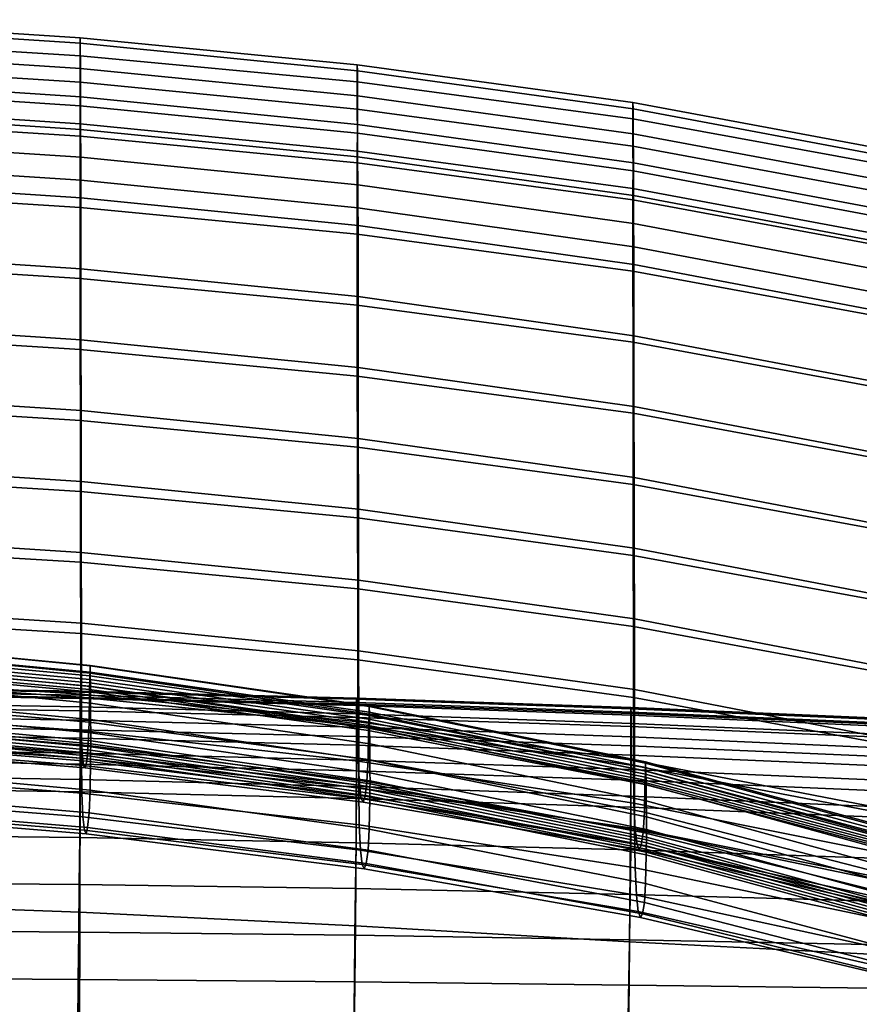
# Model space of a CAD drawing. Units: inches. Extents: x -20 to 5.4, y -20 to 5.5.
# Drawn here: x -4.3 to -1.1, y 1.7 to 5.5 of the extents above; entities that cross this region are included whole.
import ezdxf

# ---------------------------------------------------------------- set-up
doc = ezdxf.new("R2010")
doc.units = ezdxf.units.IN
doc.header["$MEASUREMENT"] = 0
doc.layers.add('Knoll Studio Chair Frame', color=2, linetype='Continuous')

msp = doc.modelspace()

# ---------------------------------------------------------------- linework, layer by layer
at = {"layer": 'Knoll Studio Chair Frame'}
for points in [[(-5.144, 5.4555, 30.3415), (-4.0709, 5.386, 30.3428), (-4.0712, 5.3164, 30.257), (-5.1442, 5.383, 30.2577)], [(-5.1436, 5.435, 30.4479), (-4.0703, 5.3646, 30.447), (-4.0709, 5.386, 30.3428), (-5.144, 5.4555, 30.3415)], [(-5.1432, 5.336, 30.4973), (-4.0697, 5.2665, 30.4954), (-4.0703, 5.3646, 30.447), (-5.1436, 5.435, 30.4479)], [(-5.1442, 5.383, 30.2577), (-4.0712, 5.3164, 30.257), (-4.0711, 5.2138, 30.195), (-5.1442, 5.2822, 30.1934)], [(-4.0709, 5.386, 30.3428), (-3.0006, 5.2811, 30.3433), (-3.0009, 5.2149, 30.2548), (-4.0712, 5.3164, 30.257)], [(-4.0703, 5.3646, 30.447), (-2.9999, 5.2585, 30.4456), (-3.0006, 5.2811, 30.3433), (-4.0709, 5.386, 30.3428)], [(-5.143, 5.228, 30.459), (-4.0695, 5.1575, 30.4589), (-4.0697, 5.2665, 30.4954), (-5.1432, 5.336, 30.4973)], [(-4.0697, 5.2665, 30.4954), (-2.9993, 5.1613, 30.4937), (-2.9999, 5.2585, 30.4456), (-4.0703, 5.3646, 30.447)], [(-4.0712, 5.3164, 30.257), (-3.0009, 5.2149, 30.2548), (-3.0008, 5.1103, 30.1955), (-4.0711, 5.2138, 30.195)], [(-5.1442, 5.2822, 30.1934), (-4.0711, 5.2138, 30.195), (-4.0705, 5.123, 30.1139), (-5.1438, 5.1937, 30.1112)], [(-4.0695, 5.1575, 30.4589), (-2.999, 5.0511, 30.4596), (-2.9993, 5.1613, 30.4937), (-4.0697, 5.2665, 30.4954)], [(-3.0006, 5.2811, 30.3433), (-1.935, 5.1354, 30.3421), (-1.9352, 5.0728, 30.2505), (-3.0009, 5.2149, 30.2548)], [(-2.9999, 5.2585, 30.4456), (-1.9344, 5.1111, 30.4437), (-1.935, 5.1354, 30.3421), (-3.0006, 5.2811, 30.3433)], [(-2.9993, 5.1613, 30.4937), (-1.9337, 5.0143, 30.4925), (-1.9344, 5.1111, 30.4437), (-2.9999, 5.2585, 30.4456)], [(-4.0695, 5.1575, 30.4589), (-5.143, 5.228, 30.459), (-5.1428, 5.1024, 30.3681), (-4.0693, 5.0317, 30.3678)], [(-4.0711, 5.2138, 30.195), (-3.0008, 5.1103, 30.1955), (-2.9999, 5.017, 30.1161), (-4.0705, 5.123, 30.1139)], [(-3.0009, 5.2149, 30.2548), (-1.9352, 5.0728, 30.2505), (-1.9352, 4.9664, 30.1941), (-3.0008, 5.1103, 30.1955)], [(-5.1438, 5.1937, 30.1112), (-4.0705, 5.123, 30.1139), (-4.0711, 5.0532, 30.0133), (-5.1441, 5.1236, 30.0125)], [(-2.999, 5.0511, 30.4596), (-4.0695, 5.1575, 30.4589), (-4.0693, 5.0317, 30.3678), (-2.9987, 4.9249, 30.3681)], [(-2.999, 5.0511, 30.4596), (-1.9335, 4.9028, 30.4613), (-1.9337, 5.0143, 30.4925), (-2.9993, 5.1613, 30.4937)], [(-5.1441, 5.1236, 30.0125), (-4.0711, 5.0532, 30.0133), (-4.0711, 5.0049, 29.9024), (-5.1441, 5.0734, 29.9034)], [(-4.0693, 5.0317, 30.3678), (-5.1428, 5.1024, 30.3681), (-5.1425, 4.9943, 30.2583), (-4.0688, 4.9238, 30.2583)], [(-4.0705, 5.123, 30.1139), (-2.9999, 5.017, 30.1161), (-3.0008, 4.9479, 30.0137), (-4.0711, 5.0532, 30.0133)], [(-3.0008, 5.1103, 30.1955), (-1.9352, 4.9664, 30.1941), (-1.9338, 4.871, 30.117), (-2.9999, 5.017, 30.1161)], [(-1.935, 5.1354, 30.3421), (-0.8775, 4.9388, 30.3383), (-0.8778, 4.8794, 30.2431), (-1.9352, 5.0728, 30.2505)], [(-1.9344, 5.1111, 30.4437), (-0.877, 4.9131, 30.441), (-0.8775, 4.9388, 30.3383), (-1.935, 5.1354, 30.3421)], [(-1.9337, 5.0143, 30.4925), (-0.8765, 4.8168, 30.4923), (-0.877, 4.9131, 30.441), (-1.9344, 5.1111, 30.4437)], [(-4.0711, 5.0049, 29.9024), (-4.071, 4.7299, 29.1764), (-5.144, 4.7983, 29.1777), (-5.1441, 5.0734, 29.9034)], [(-1.9352, 5.0728, 30.2505), (-0.8778, 4.8794, 30.2431), (-0.8777, 4.7712, 30.1897), (-1.9352, 4.9664, 30.1941)], [(-4.0711, 5.0532, 30.0133), (-3.0008, 4.9479, 30.0137), (-3.0008, 4.9018, 29.9009), (-4.0711, 5.0049, 29.9024)], [(-2.9987, 4.9249, 30.3681), (-4.0693, 5.0317, 30.3678), (-4.0688, 4.9238, 30.2583), (-2.9981, 4.817, 30.2587)], [(-1.9335, 4.9028, 30.4613), (-2.999, 5.0511, 30.4596), (-2.9987, 4.9249, 30.3681), (-1.9332, 4.7759, 30.3693)], [(-4.0688, 4.9238, 30.2583), (-5.1425, 4.9943, 30.2583), (-5.1422, 4.9052, 30.1326), (-4.0683, 4.835, 30.1329)], [(-3.0008, 4.9018, 29.9009), (-3.0007, 4.6267, 29.1745), (-4.071, 4.7299, 29.1764), (-4.0711, 5.0049, 29.9024)], [(-2.9999, 5.017, 30.1161), (-1.9338, 4.871, 30.117), (-1.9351, 4.8029, 30.0132), (-3.0008, 4.9479, 30.0137)], [(-1.9335, 4.9028, 30.4613), (-0.8762, 4.7041, 30.4645), (-0.8765, 4.8168, 30.4923), (-1.9337, 5.0143, 30.4925)], [(-3.0008, 4.9479, 30.0137), (-1.9351, 4.8029, 30.0132), (-1.9351, 4.7593, 29.8989), (-3.0008, 4.9018, 29.9009)], [(-1.9352, 4.9664, 30.1941), (-0.8777, 4.7712, 30.1897), (-0.8762, 4.6735, 30.1154), (-1.9338, 4.871, 30.117)], [(-2.9981, 4.817, 30.2587), (-4.0688, 4.9238, 30.2583), (-4.0683, 4.835, 30.1329), (-2.9975, 4.7281, 30.1333)], [(-1.9332, 4.7759, 30.3693), (-2.9987, 4.9249, 30.3681), (-2.9981, 4.817, 30.2587), (-1.9325, 4.6674, 30.2596)], [(-4.0683, 4.835, 30.1329), (-5.1422, 4.9052, 30.1326), (-5.142, 4.8376, 29.9931), (-4.0681, 4.7672, 29.9931)], [(-1.9351, 4.7593, 29.8989), (-1.935, 4.484, 29.1722), (-3.0007, 4.6267, 29.1745), (-3.0008, 4.9018, 29.9009)], [(-1.9338, 4.871, 30.117), (-0.8762, 4.6735, 30.1154), (-0.8778, 4.6058, 30.0114), (-1.9351, 4.8029, 30.0132)], [(-0.8762, 4.7041, 30.4645), (-1.9335, 4.9028, 30.4613), (-1.9332, 4.7759, 30.3693), (-0.8759, 4.5766, 30.3718)], [(-4.0681, 4.7672, 29.9931), (-5.142, 4.8376, 29.9931), (-5.142, 4.5632, 29.2693), (-4.068, 4.4927, 29.2687)], [(-2.9975, 4.7281, 30.1333), (-4.0683, 4.835, 30.1329), (-4.0681, 4.7672, 29.9931), (-2.9972, 4.6599, 29.9931)], [(-4.071, 4.7299, 29.1764), (-4.0707, 4.4553, 28.4496), (-5.1438, 4.5233, 28.4513), (-5.144, 4.7983, 29.1777)], [(-1.9325, 4.6674, 30.2596), (-2.9981, 4.817, 30.2587), (-2.9975, 4.7281, 30.1333), (-1.9319, 4.5781, 30.1338)], [(-1.9351, 4.8029, 30.0132), (-0.8778, 4.6058, 30.0114), (-0.8779, 4.5641, 29.896), (-1.9351, 4.7593, 29.8989)], [(-2.9972, 4.6599, 29.9931), (-4.0681, 4.7672, 29.9931), (-4.068, 4.4927, 29.2687), (-2.9971, 4.3852, 29.268)], [(-0.8779, 4.5641, 29.896), (-0.8778, 4.2887, 29.1691), (-1.935, 4.484, 29.1722), (-1.9351, 4.7593, 29.8989)], [(-0.8759, 4.5766, 30.3718), (-1.9332, 4.7759, 30.3693), (-1.9325, 4.6674, 30.2596), (-0.8752, 4.4677, 30.2612)], [(-3.0007, 4.6267, 29.1745), (-3.0004, 4.3522, 28.4477), (-4.0707, 4.4553, 28.4496), (-4.071, 4.7299, 29.1764)], [(-1.9319, 4.5781, 30.1338), (-2.9975, 4.7281, 30.1333), (-2.9972, 4.6599, 29.9931), (-1.9316, 4.5092, 29.9931)], [(-1.9316, 4.5092, 29.9931), (-2.9972, 4.6599, 29.9931), (-2.9971, 4.3852, 29.268), (-1.9314, 4.2343, 29.2674)], [(-0.8752, 4.4677, 30.2612), (-1.9325, 4.6674, 30.2596), (-1.9319, 4.5781, 30.1338), (-0.8746, 4.3779, 30.1346)], [(-1.935, 4.484, 29.1722), (-1.9348, 4.2091, 28.4452), (-3.0004, 4.3522, 28.4477), (-3.0007, 4.6267, 29.1745)], [(-0.8746, 4.3779, 30.1346), (-1.9319, 4.5781, 30.1338), (-1.9316, 4.5092, 29.9931), (-0.8743, 4.3085, 29.9931)], [(-4.068, 4.4927, 29.2687), (-5.142, 4.5632, 29.2693), (-5.1417, 4.2889, 28.5447), (-4.0677, 4.2185, 28.5436)], [(-4.0707, 4.4553, 28.4496), (-4.0703, 4.181, 27.7224), (-5.1436, 4.2484, 27.7244), (-5.1438, 4.5233, 28.4513)], [(-2.9971, 4.3852, 29.268), (-4.068, 4.4927, 29.2687), (-4.0677, 4.2185, 28.5436), (-2.9967, 4.111, 28.5427)], [(-0.8743, 4.3085, 29.9931), (-1.9316, 4.5092, 29.9931), (-1.9314, 4.2343, 29.2674), (-0.8742, 4.0333, 29.2667)], [(-3.0004, 4.3522, 28.4477), (-3, 4.0779, 27.7204), (-4.0703, 4.181, 27.7224), (-4.0707, 4.4553, 28.4496)], [(-0.8778, 4.2887, 29.1691), (-0.8776, 4.0137, 28.4421), (-1.9348, 4.2091, 28.4452), (-1.935, 4.484, 29.1722)], [(-1.9314, 4.2343, 29.2674), (-2.9971, 4.3852, 29.268), (-2.9967, 4.111, 28.5427), (-1.9311, 3.9602, 28.5417)], [(-1.9348, 4.2091, 28.4452), (-1.9345, 3.9344, 27.718), (-3, 4.0779, 27.7204), (-3.0004, 4.3522, 28.4477)], [(-4.0677, 4.2185, 28.5436), (-5.1417, 4.2889, 28.5447), (-5.1415, 4.0146, 27.8195), (-4.0673, 3.9446, 27.818)], [(-4.0703, 4.181, 27.7224), (-4.0699, 3.9068, 26.995), (-5.1433, 3.9735, 26.9972), (-5.1436, 4.2484, 27.7244)], [(-0.8742, 4.0333, 29.2667), (-1.9314, 4.2343, 29.2674), (-1.9311, 3.9602, 28.5417), (-0.874, 3.7586, 28.5406)], [(-2.9967, 4.111, 28.5427), (-4.0677, 4.2185, 28.5436), (-4.0673, 3.9446, 27.818), (-2.9963, 3.8372, 27.8171)], [(-0.8776, 4.0137, 28.4421), (-0.8774, 3.739, 27.715), (-1.9345, 3.9344, 27.718), (-1.9348, 4.2091, 28.4452)], [(-3, 4.0779, 27.7204), (-2.9995, 3.8039, 26.993), (-4.0699, 3.9068, 26.995), (-4.0703, 4.181, 27.7224)], [(-1.9311, 3.9602, 28.5417), (-2.9967, 4.111, 28.5427), (-2.9963, 3.8372, 27.8171), (-1.9306, 3.6866, 27.8161)], [(-1.9345, 3.9344, 27.718), (-1.9341, 3.6598, 26.9908), (-2.9995, 3.8039, 26.993), (-3, 4.0779, 27.7204)], [(-4.0673, 3.9446, 27.818), (-5.1415, 4.0146, 27.8195), (-5.1411, 3.7403, 27.094), (-4.0668, 3.6708, 27.0923)], [(-4.0699, 3.9068, 26.995), (-4.0694, 3.6327, 26.2676), (-5.1429, 3.6986, 26.2701), (-5.1433, 3.9735, 26.9972)], [(-0.874, 3.7586, 28.5406), (-1.9311, 3.9602, 28.5417), (-1.9306, 3.6866, 27.8161), (-0.8736, 3.4843, 27.8146)], [(-2.9963, 3.8372, 27.8171), (-4.0673, 3.9446, 27.818), (-4.0668, 3.6708, 27.0923), (-2.9958, 3.5635, 27.0915)], [(-0.8774, 3.739, 27.715), (-0.8771, 3.4644, 26.9878), (-1.9341, 3.6598, 26.9908), (-1.9345, 3.9344, 27.718)], [(-2.9995, 3.8039, 26.993), (-2.9991, 3.5298, 26.2656), (-4.0694, 3.6327, 26.2676), (-4.0699, 3.9068, 26.995)], [(-1.9306, 3.6866, 27.8161), (-2.9963, 3.8372, 27.8171), (-2.9958, 3.5635, 27.0915), (-1.9301, 3.4133, 27.0905)], [(-1.9341, 3.6598, 26.9908), (-1.9338, 3.3852, 26.2635), (-2.9991, 3.5298, 26.2656), (-2.9995, 3.8039, 26.993)], [(-4.0668, 3.6708, 27.0923), (-5.1411, 3.7403, 27.094), (-5.1408, 3.4661, 26.3686), (-4.0663, 3.397, 26.3665)], [(-4.0694, 3.6327, 26.2676), (-4.069, 3.3584, 25.5404), (-5.1427, 3.4237, 25.5432), (-5.1429, 3.6986, 26.2701)], [(-2.9958, 3.5635, 27.0915), (-4.0668, 3.6708, 27.0923), (-4.0663, 3.397, 26.3665), (-2.9952, 3.2898, 26.3659)], [(-0.8771, 3.4644, 26.9878), (-0.8768, 3.1898, 26.2607), (-1.9338, 3.3852, 26.2635), (-1.9341, 3.6598, 26.9908)], [(-0.8736, 3.4843, 27.8146), (-1.9306, 3.6866, 27.8161), (-1.9301, 3.4133, 27.0905), (-0.8733, 3.2103, 27.0887)], [(-2.9991, 3.5298, 26.2656), (-2.9986, 3.2556, 25.5384), (-4.069, 3.3584, 25.5404), (-4.0694, 3.6327, 26.2676)], [(-1.9301, 3.4133, 27.0905), (-2.9958, 3.5635, 27.0915), (-2.9952, 3.2898, 26.3659), (-1.9295, 3.1399, 26.3649)], [(-1.9338, 3.3852, 26.2635), (-1.9334, 3.1105, 25.5364), (-2.9986, 3.2556, 25.5384), (-2.9991, 3.5298, 26.2656)], [(-4.0663, 3.397, 26.3665), (-5.1408, 3.4661, 26.3686), (-5.1405, 3.1918, 25.6434), (-4.0659, 3.123, 25.641)], [(-4.069, 3.3584, 25.5404), (-4.0688, 3.0839, 24.8136), (-5.1425, 3.1489, 24.8167), (-5.1427, 3.4237, 25.5432)], [(-2.9952, 3.2898, 26.3659), (-4.0663, 3.397, 26.3665), (-4.0659, 3.123, 25.641), (-2.9948, 3.016, 25.6403)], [(-0.8733, 3.2103, 27.0887), (-1.9301, 3.4133, 27.0905), (-1.9295, 3.1399, 26.3649), (-0.8729, 2.9363, 26.3627)], [(-2.9986, 3.2556, 25.5384), (-2.9984, 2.9811, 24.8115), (-4.0688, 3.0839, 24.8136), (-4.069, 3.3584, 25.5404)], [(-0.8768, 3.1898, 26.2607), (-0.8765, 2.915, 25.5336), (-1.9334, 3.1105, 25.5364), (-1.9338, 3.3852, 26.2635)], [(-1.9295, 3.1399, 26.3649), (-2.9952, 3.2898, 26.3659), (-2.9948, 3.016, 25.6403), (-1.929, 2.8664, 25.6392)], [(-1.9334, 3.1105, 25.5364), (-1.9332, 2.8357, 24.8094), (-2.9984, 2.9811, 24.8115), (-2.9986, 3.2556, 25.5384)], [(-4.0659, 3.123, 25.641), (-5.1405, 3.1918, 25.6434), (-5.1403, 2.9176, 24.9187), (-4.0656, 2.849, 24.9158)], [(-4.0688, 3.0839, 24.8136), (-4.0687, 2.8379, 24.0777), (-5.1424, 2.9096, 24.0789), (-5.1425, 3.1489, 24.8167)], [(-2.9948, 3.016, 25.6403), (-4.0659, 3.123, 25.641), (-4.0656, 2.849, 24.9158), (-2.9945, 2.7419, 24.9149)], [(-0.8729, 2.9363, 26.3627), (-1.9295, 3.1399, 26.3649), (-1.929, 2.8664, 25.6392), (-0.8726, 2.6621, 25.6367)], [(-2.9984, 2.9811, 24.8115), (-2.9982, 2.7273, 24.0779), (-4.0687, 2.8379, 24.0777), (-4.0688, 3.0839, 24.8136)], [(-0.8765, 2.915, 25.5336), (-0.8763, 2.6401, 24.8066), (-1.9332, 2.8357, 24.8094), (-1.9334, 3.1105, 25.5364)], [(-5.117, 3.0642, 19.7334), (-5.1171, 3.0355, 19.7957), (-4.0327, 2.9335, 19.7923), (-4.0326, 2.9602, 19.7299)], [(-5.1168, 3.0644, 19.6652), (-5.117, 3.0642, 19.7334), (-4.0326, 2.9602, 19.7299), (-4.0322, 2.959, 19.6624)], [(-5.1165, 3.0356, 19.6042), (-5.1168, 3.0644, 19.6652), (-4.0322, 2.959, 19.6624), (-4.0318, 2.9298, 19.6026)], [(-5.1175, 3.0065, 19.8364), (-5.1179, 2.9925, 19.8572), (-4.0338, 2.8922, 19.8555), (-4.0332, 2.9055, 19.8341)], [(-5.1172, 3.0208, 19.8158), (-5.1175, 3.0065, 19.8364), (-4.0332, 2.9055, 19.8341), (-4.0329, 2.9193, 19.813)], [(-5.1171, 3.0355, 19.7957), (-5.1172, 3.0208, 19.8158), (-4.0329, 2.9193, 19.813), (-4.0327, 2.9335, 19.7923)], [(-5.1161, 2.9835, 19.5625), (-5.1165, 3.0356, 19.6042), (-4.0318, 2.9298, 19.6026), (-4.0312, 2.8782, 19.5621)], [(-1.929, 2.8664, 25.6392), (-2.9948, 3.016, 25.6403), (-2.9945, 2.7419, 24.9149), (-1.9287, 2.5924, 24.9135)], [(-5.1183, 2.9788, 19.878), (-5.1186, 2.9658, 19.8993), (-4.0346, 2.8671, 19.8989), (-4.0343, 2.8792, 19.877)], [(-5.1179, 2.9925, 19.8572), (-5.1183, 2.9788, 19.878), (-4.0343, 2.8792, 19.877), (-4.0338, 2.8922, 19.8555)], [(-5.1158, 2.9186, 19.5478), (-5.1161, 2.9835, 19.5625), (-4.0312, 2.8782, 19.5621), (-4.0307, 2.8144, 19.5482)], [(-1.9332, 2.8357, 24.8094), (-1.9331, 2.5738, 24.0781), (-2.9982, 2.7273, 24.0779), (-2.9984, 2.9811, 24.8115)], [(-4.0348, 2.8583, 19.9224), (-5.1187, 2.9565, 19.9224), (-5.1197, 2.8347, 20.4353), (-4.0363, 2.7408, 20.4366)], [(-5.1186, 2.9658, 19.8993), (-5.1187, 2.9565, 19.9224), (-4.0348, 2.8583, 19.9224), (-4.0346, 2.8671, 19.8989)], [(-4.0327, 2.9335, 19.7923), (-4.0329, 2.9193, 19.813), (-2.9546, 2.7661, 19.8102), (-2.9545, 2.7797, 19.7888)], [(-4.0326, 2.9602, 19.7299), (-4.0327, 2.9335, 19.7923), (-2.9545, 2.7797, 19.7888), (-2.9543, 2.804, 19.7263)], [(-4.0322, 2.959, 19.6624), (-4.0326, 2.9602, 19.7299), (-2.9543, 2.804, 19.7263), (-2.9539, 2.801, 19.6596)], [(-4.0318, 2.9298, 19.6026), (-4.0322, 2.959, 19.6624), (-2.9539, 2.801, 19.6596), (-2.9533, 2.771, 19.601)], [(-4.0672, 2.7089, 23.5685), (-5.1414, 2.7876, 23.5673), (-5.1424, 2.9096, 24.0789), (-4.0687, 2.8379, 24.0777)], [(-4.0656, 2.849, 24.9158), (-5.1403, 2.9176, 24.9187), (-5.1402, 2.6759, 24.1838), (-4.0655, 2.601, 24.1824)], [(-5.1155, 2.8534, 19.5635), (-5.1158, 2.9186, 19.5478), (-4.0307, 2.8144, 19.5482), (-4.0303, 2.7506, 19.5641)], [(-4.0338, 2.8922, 19.8555), (-4.0343, 2.8792, 19.877), (-2.9562, 2.728, 19.8759), (-2.9557, 2.7401, 19.8538)], [(-4.0332, 2.9055, 19.8341), (-4.0338, 2.8922, 19.8555), (-2.9557, 2.7401, 19.8538), (-2.9551, 2.7529, 19.8319)], [(-4.0329, 2.9193, 19.813), (-4.0332, 2.9055, 19.8341), (-2.9551, 2.7529, 19.8319), (-2.9546, 2.7661, 19.8102)], [(-4.0312, 2.8782, 19.5621), (-4.0318, 2.9298, 19.6026), (-2.9533, 2.771, 19.601), (-2.9526, 2.7195, 19.5617)], [(-5.1433, 2.8774, 13.2051), (-5.1433, 2.8748, 13.31), (-4.071, 2.857, 13.3948), (-4.071, 2.8603, 13.2897)], [(-5.1433, 2.8524, 13.1032), (-5.1433, 2.8774, 13.2051), (-4.071, 2.8603, 13.2897), (-4.0711, 2.8358, 13.1874)], [(-4.071, 2.857, 13.3948), (-5.1433, 2.8748, 13.31), (-5.1432, 2.8628, 13.3683), (-4.0709, 2.8447, 13.4536)], [(-4.0709, 2.8447, 13.4536), (-5.1432, 2.8628, 13.3683), (-5.1431, 2.8502, 13.4265), (-4.0708, 2.832, 13.5124)], [(-4.0711, 2.8358, 13.1874), (-4.071, 2.8603, 13.2897), (-3.0034, 2.8337, 13.4186), (-3.0034, 2.8097, 13.3158)], [(-4.071, 2.8603, 13.2897), (-4.071, 2.857, 13.3948), (-3.0034, 2.8295, 13.524), (-3.0034, 2.8337, 13.4186)], [(-3.0034, 2.8295, 13.524), (-4.071, 2.857, 13.3948), (-4.0709, 2.8447, 13.4536), (-3.0032, 2.8173, 13.5827)], [(-2.9569, 2.7088, 19.9224), (-4.0348, 2.8583, 19.9224), (-4.0363, 2.7408, 20.4366), (-2.9586, 2.5966, 20.4382)], [(-4.0346, 2.8671, 19.8989), (-4.0348, 2.8583, 19.9224), (-2.9569, 2.7088, 19.9224), (-2.9567, 2.717, 19.8985)], [(-4.0343, 2.8792, 19.877), (-4.0346, 2.8671, 19.8989), (-2.9567, 2.717, 19.8985), (-2.9562, 2.728, 19.8759)], [(-4.0307, 2.8144, 19.5482), (-4.0312, 2.8782, 19.5621), (-2.9526, 2.7195, 19.5617), (-2.952, 2.6565, 19.5488)], [(-0.8726, 2.6621, 25.6367), (-1.929, 2.8664, 25.6392), (-1.9287, 2.5924, 24.9135), (-0.8724, 2.3875, 24.9106)], [(-5.1433, 2.8017, 13.0114), (-5.1433, 2.8524, 13.1032), (-4.0711, 2.8358, 13.1874), (-4.0711, 2.7851, 13.0951)], [(-4.0708, 2.832, 13.5124), (-5.1431, 2.8502, 13.4265), (-5.1431, 2.8186, 13.5172), (-4.0708, 2.8005, 13.603)], [(-4.0708, 2.8005, 13.603), (-5.1431, 2.8186, 13.5172), (-5.1431, 2.7667, 13.5981), (-4.0708, 2.7487, 13.6838)], [(-4.0363, 2.7408, 20.4366), (-5.1197, 2.8347, 20.4353), (-5.1224, 2.7408, 20.9537), (-4.0401, 2.6503, 20.9564)], [(-5.1153, 2.8015, 19.607), (-5.1155, 2.8534, 19.5635), (-4.0303, 2.7506, 19.5641), (-4.0299, 2.6998, 19.6074)], [(-4.0711, 2.7851, 13.0951), (-4.0711, 2.8358, 13.1874), (-3.0034, 2.8097, 13.3158), (-3.0035, 2.7593, 13.223)], [(-3.0032, 2.8173, 13.5827), (-4.0709, 2.8447, 13.4536), (-4.0708, 2.832, 13.5124), (-3.003, 2.8047, 13.6413)], [(-3.003, 2.8047, 13.6413), (-4.0708, 2.832, 13.5124), (-4.0708, 2.8005, 13.603), (-3.003, 2.7731, 13.7321)], [(-2.9965, 2.5898, 23.5714), (-4.0672, 2.7089, 23.5685), (-4.0687, 2.8379, 24.0777), (-2.9982, 2.7273, 24.0779)], [(-2.9945, 2.7419, 24.9149), (-4.0656, 2.849, 24.9158), (-4.0655, 2.601, 24.1824), (-2.9943, 2.4867, 24.1833)], [(-3.0034, 2.8337, 13.4186), (-3.0034, 2.8295, 13.524), (-1.9428, 2.7922, 13.6996), (-1.9428, 2.7972, 13.5938)], [(-3.0034, 2.8097, 13.3158), (-3.0034, 2.8337, 13.4186), (-1.9428, 2.7972, 13.5938), (-1.9428, 2.7739, 13.4904)], [(-1.9428, 2.7922, 13.6996), (-3.0034, 2.8295, 13.524), (-3.0032, 2.8173, 13.5827), (-1.9425, 2.7799, 13.7584)], [(-1.9425, 2.7799, 13.7584), (-3.0032, 2.8173, 13.5827), (-3.003, 2.8047, 13.6413), (-1.9422, 2.7674, 13.8171)], [(-0.8763, 2.6401, 24.8066), (-0.8763, 2.3713, 24.0774), (-1.9331, 2.5738, 24.0781), (-1.9332, 2.8357, 24.8094)], [(-5.1433, 2.7285, 12.9361), (-5.1433, 2.8017, 13.0114), (-4.0711, 2.7851, 13.0951), (-4.0711, 2.7115, 13.0199)], [(-4.0633, 2.6215, 23.0518), (-5.1387, 2.7044, 23.049), (-5.1414, 2.7876, 23.5673), (-4.0672, 2.7089, 23.5685)], [(-5.1152, 2.7692, 19.6674), (-5.1153, 2.8015, 19.607), (-4.0299, 2.6998, 19.6074), (-4.0298, 2.6685, 19.6674)], [(-4.0711, 2.7115, 13.0199), (-4.0711, 2.7851, 13.0951), (-3.0035, 2.7593, 13.223), (-3.0035, 2.6853, 13.1477)], [(-3.003, 2.7731, 13.7321), (-4.0708, 2.8005, 13.603), (-4.0708, 2.7487, 13.6838), (-3.003, 2.7213, 13.813)], [(-4.0303, 2.7506, 19.5641), (-4.0307, 2.8144, 19.5482), (-2.952, 2.6565, 19.5488), (-2.9514, 2.5939, 19.5649)], [(-3.0035, 2.7593, 13.223), (-3.0034, 2.8097, 13.3158), (-1.9428, 2.7739, 13.4904), (-1.9427, 2.7236, 13.3971)], [(-1.9422, 2.7674, 13.8171), (-3.003, 2.8047, 13.6413), (-3.003, 2.7731, 13.7321), (-1.9423, 2.7357, 13.9081)], [(-2.9545, 2.7797, 19.7888), (-2.9546, 2.7661, 19.8102), (-1.8868, 2.5527, 19.8073), (-1.8866, 2.5657, 19.7853)], [(-2.9543, 2.804, 19.7263), (-2.9545, 2.7797, 19.7888), (-1.8866, 2.5657, 19.7853), (-1.8864, 2.5874, 19.7227)], [(-2.9539, 2.801, 19.6596), (-2.9543, 2.804, 19.7263), (-1.8864, 2.5874, 19.7227), (-1.886, 2.5824, 19.6567)], [(-2.9533, 2.771, 19.601), (-2.9539, 2.801, 19.6596), (-1.886, 2.5824, 19.6567), (-1.8853, 2.5512, 19.5994)], [(-1.9428, 2.7972, 13.5938), (-1.9428, 2.7922, 13.6996), (-0.8897, 2.7467, 13.9146), (-0.8897, 2.7525, 13.8085)], [(-1.9428, 2.7739, 13.4904), (-1.9428, 2.7972, 13.5938), (-0.8897, 2.7525, 13.8085), (-0.8896, 2.7296, 13.7047)], [(-0.8897, 2.7467, 13.9146), (-1.9428, 2.7922, 13.6996), (-1.9425, 2.7799, 13.7584), (-0.8895, 2.7341, 13.9743)], [(-0.8895, 2.7341, 13.9743), (-1.9425, 2.7799, 13.7584), (-1.9422, 2.7674, 13.8171), (-0.8893, 2.7214, 14.0339)], [(-4.0708, 2.7487, 13.6838), (-5.1431, 2.7667, 13.5981), (-5.1431, 2.6974, 13.6647), (-4.0708, 2.6794, 13.7502)], [(-4.0401, 2.6503, 20.9564), (-5.1224, 2.7408, 20.9537), (-5.1262, 2.6779, 21.4763), (-4.0455, 2.59, 21.4799)], [(-4.0303, 2.6329, 19.7949), (-5.1155, 2.7338, 19.7948), (-5.1154, 2.7458, 19.7527), (-4.0301, 2.6451, 19.7527)], [(-4.0301, 2.6451, 19.7527), (-5.1154, 2.7458, 19.7527), (-5.1152, 2.7576, 19.7103), (-4.0299, 2.657, 19.7103)], [(-4.0299, 2.657, 19.7103), (-5.1152, 2.7576, 19.7103), (-5.1152, 2.7692, 19.6674), (-4.0298, 2.6685, 19.6674)], [(-3.003, 2.7213, 13.813), (-4.0708, 2.7487, 13.6838), (-4.0708, 2.6794, 13.7502), (-3.003, 2.6518, 13.8794)], [(-2.9586, 2.5966, 20.4382), (-4.0363, 2.7408, 20.4366), (-4.0401, 2.6503, 20.9564), (-2.9633, 2.5108, 20.9596)], [(-4.0299, 2.6998, 19.6074), (-4.0303, 2.7506, 19.5641), (-2.9514, 2.5939, 19.5649), (-2.951, 2.5443, 19.608)], [(-3.0035, 2.6853, 13.1477), (-3.0035, 2.7593, 13.223), (-1.9427, 2.7236, 13.3971), (-1.9427, 2.6492, 13.3216)], [(-1.9423, 2.7357, 13.9081), (-3.003, 2.7731, 13.7321), (-3.003, 2.7213, 13.813), (-1.9424, 2.6835, 13.9895)], [(-1.9287, 2.5924, 24.9135), (-2.9945, 2.7419, 24.9149), (-2.9943, 2.4867, 24.1833), (-1.9286, 2.3298, 24.1836)], [(-2.9557, 2.7401, 19.8538), (-2.9562, 2.728, 19.8759), (-1.8884, 2.5168, 19.8748), (-1.8878, 2.528, 19.852)], [(-2.9551, 2.7529, 19.8319), (-2.9557, 2.7401, 19.8538), (-1.8878, 2.528, 19.852), (-1.8872, 2.54, 19.8296)], [(-2.9546, 2.7661, 19.8102), (-2.9551, 2.7529, 19.8319), (-1.8872, 2.54, 19.8296), (-1.8868, 2.5527, 19.8073)], [(-2.9526, 2.7195, 19.5617), (-2.9533, 2.771, 19.601), (-1.8853, 2.5512, 19.5994), (-1.8846, 2.4994, 19.5614)], [(-1.9427, 2.7236, 13.3971), (-1.9428, 2.7739, 13.4904), (-0.8896, 2.7296, 13.7047), (-0.8896, 2.6794, 13.611)], [(-0.8893, 2.7214, 14.0339), (-1.9422, 2.7674, 13.8171), (-1.9423, 2.7357, 13.9081), (-0.8893, 2.69, 14.1248)], [(-5.1434, 2.6381, 12.8826), (-5.1433, 2.7285, 12.9361), (-4.0711, 2.7115, 13.0199), (-4.0711, 2.6207, 12.9667)], [(-4.0579, 2.5738, 22.5299), (-5.1349, 2.6588, 22.5262), (-5.1387, 2.7044, 23.049), (-4.0633, 2.6215, 23.0518)], [(-4.0309, 2.5974, 19.9225), (-5.1159, 2.6984, 19.9222), (-5.1158, 2.71, 19.8793), (-4.0308, 2.6089, 19.8796)], [(-4.0308, 2.6089, 19.8796), (-5.1158, 2.71, 19.8793), (-5.1157, 2.7219, 19.8369), (-4.0306, 2.6208, 19.8372)], [(-4.0306, 2.6208, 19.8372), (-5.1157, 2.7219, 19.8369), (-5.1155, 2.7338, 19.7948), (-4.0303, 2.6329, 19.7949)], [(-4.0711, 2.6207, 12.9667), (-4.0711, 2.7115, 13.0199), (-3.0035, 2.6853, 13.1477), (-3.0035, 2.5939, 13.0948)], [(-2.9917, 2.4966, 23.0563), (-4.0633, 2.6215, 23.0518), (-4.0672, 2.7089, 23.5685), (-2.9965, 2.5898, 23.5714)], [(-1.9424, 2.6835, 13.9895), (-3.003, 2.7213, 13.813), (-3.003, 2.6518, 13.8794), (-1.9424, 2.6138, 14.0561)], [(-1.9312, 2.4271, 23.5743), (-2.9965, 2.5898, 23.5714), (-2.9982, 2.7273, 24.0779), (-1.9331, 2.5738, 24.0781)], [(-1.889, 2.4994, 19.9224), (-2.9569, 2.7088, 19.9224), (-2.9586, 2.5966, 20.4382), (-1.8909, 2.3931, 20.4398)], [(-2.9567, 2.717, 19.8985), (-2.9569, 2.7088, 19.9224), (-1.889, 2.4994, 19.9224), (-1.8888, 2.5069, 19.898)], [(-2.9562, 2.728, 19.8759), (-2.9567, 2.717, 19.8985), (-1.8888, 2.5069, 19.898), (-1.8884, 2.5168, 19.8748)], [(-2.952, 2.6565, 19.5488), (-2.9526, 2.7195, 19.5617), (-1.8846, 2.4994, 19.5614), (-1.8839, 2.437, 19.5494)], [(-1.9427, 2.6492, 13.3216), (-1.9427, 2.7236, 13.3971), (-0.8896, 2.6794, 13.611), (-0.8896, 2.6047, 13.5354)], [(-0.8893, 2.69, 14.1248), (-1.9423, 2.7357, 13.9081), (-1.9424, 2.6835, 13.9895), (-0.8894, 2.6382, 14.2058)], [(-4.0708, 2.6794, 13.7502), (-5.1431, 2.6974, 13.6647), (-5.1434, 2.5964, 13.7092), (-4.0712, 2.5789, 13.7942)], [(-5.1402, 2.6759, 24.1838), (-5.1392, 2.548, 23.6601), (-4.0641, 2.4663, 23.661), (-4.0655, 2.601, 24.1824)], [(-4.0455, 2.59, 21.4799), (-5.1262, 2.6779, 21.4763), (-5.1305, 2.6499, 22.0012), (-4.0517, 2.5637, 22.0051)], [(-5.1169, 2.5755, 20.4484), (-5.1159, 2.6984, 19.9222), (-4.0309, 2.5974, 19.9225), (-4.0324, 2.4776, 20.4497)], [(-3.003, 2.6518, 13.8794), (-4.0708, 2.6794, 13.7502), (-4.0712, 2.5789, 13.7942), (-3.0035, 2.5523, 13.9225)], [(-4.0298, 2.6685, 19.6674), (-4.0299, 2.6998, 19.6074), (-2.951, 2.5443, 19.608), (-2.9508, 2.5139, 19.6674)], [(-2.9509, 2.5025, 19.7102), (-4.0299, 2.657, 19.7103), (-4.0298, 2.6685, 19.6674), (-2.9508, 2.5139, 19.6674)], [(-3.0035, 2.5939, 13.0948), (-3.0035, 2.6853, 13.1477), (-1.9427, 2.6492, 13.3216), (-1.9427, 2.5574, 13.2688)], [(-0.8894, 2.6382, 14.2058), (-1.9424, 2.6835, 13.9895), (-1.9424, 2.6138, 14.0561), (-0.8894, 2.5686, 14.2721)], [(-5.1434, 2.5371, 12.8545), (-5.1434, 2.6381, 12.8826), (-4.0711, 2.6207, 12.9667), (-4.0711, 2.5191, 12.9391)], [(-4.0517, 2.5637, 22.0051), (-5.1305, 2.6499, 22.0012), (-5.1349, 2.6588, 22.5262), (-4.0579, 2.5738, 22.5299)], [(-2.9633, 2.5108, 20.9596), (-4.0401, 2.6503, 20.9564), (-4.0455, 2.59, 21.4799), (-2.97, 2.4548, 21.4845)], [(-2.9518, 2.4665, 19.8372), (-4.0306, 2.6208, 19.8372), (-4.0303, 2.6329, 19.7949), (-2.9515, 2.4786, 19.7949)], [(-2.9515, 2.4786, 19.7949), (-4.0303, 2.6329, 19.7949), (-4.0301, 2.6451, 19.7527), (-2.9512, 2.4907, 19.7526)], [(-2.9512, 2.4907, 19.7526), (-4.0301, 2.6451, 19.7527), (-4.0299, 2.657, 19.7103), (-2.9509, 2.5025, 19.7102)], [(-1.9424, 2.6138, 14.0561), (-3.003, 2.6518, 13.8794), (-3.0035, 2.5523, 13.9225), (-1.9428, 2.5159, 14.0978)], [(-2.9514, 2.5939, 19.5649), (-2.952, 2.6565, 19.5488), (-1.8839, 2.437, 19.5494), (-1.8833, 2.3752, 19.5657)], [(-1.9427, 2.5574, 13.2688), (-1.9427, 2.6492, 13.3216), (-0.8896, 2.6047, 13.5354), (-0.8896, 2.5123, 13.4829)], [(-4.0712, 2.5789, 13.7942), (-5.1434, 2.5964, 13.7092), (-5.1437, 2.4885, 13.7325), (-4.0716, 2.4717, 13.8173)], [(-4.0711, 2.5191, 12.9391), (-4.0711, 2.6207, 12.9667), (-3.0035, 2.5939, 13.0948), (-3.0035, 2.4918, 13.0679)], [(-4.0655, 2.601, 24.1824), (-4.0641, 2.4663, 23.661), (-2.9925, 2.3438, 23.6644), (-2.9943, 2.4867, 24.1833)], [(-2.9851, 2.4451, 22.5352), (-4.0579, 2.5738, 22.5299), (-4.0633, 2.6215, 23.0518), (-2.9917, 2.4966, 23.0563)], [(-2.97, 2.4548, 21.4845), (-4.0455, 2.59, 21.4799), (-4.0517, 2.5637, 22.0051), (-2.9775, 2.432, 22.0104)], [(-4.0324, 2.4776, 20.4497), (-4.0309, 2.5974, 19.9225), (-2.9522, 2.4433, 19.9224), (-2.954, 2.3275, 20.451)], [(-2.9522, 2.4433, 19.9224), (-4.0309, 2.5974, 19.9225), (-4.0308, 2.6089, 19.8796), (-2.9521, 2.4546, 19.8796)], [(-2.9521, 2.4546, 19.8796), (-4.0308, 2.6089, 19.8796), (-4.0306, 2.6208, 19.8372), (-2.9518, 2.4665, 19.8372)], [(-3.0035, 2.4918, 13.0679), (-3.0035, 2.5939, 13.0948), (-1.9427, 2.5574, 13.2688), (-1.9427, 2.4548, 13.2425)], [(-1.9262, 2.3263, 23.0609), (-2.9917, 2.4966, 23.0563), (-2.9965, 2.5898, 23.5714), (-1.9312, 2.4271, 23.5743)], [(-1.8909, 2.3931, 20.4398), (-2.9586, 2.5966, 20.4382), (-2.9633, 2.5108, 20.9596), (-1.8959, 2.3142, 20.9629)], [(-2.951, 2.5443, 19.608), (-2.9514, 2.5939, 19.5649), (-1.8833, 2.3752, 19.5657), (-1.8829, 2.3265, 19.6085)], [(-0.8894, 2.5686, 14.2721), (-1.9424, 2.6138, 14.0561), (-1.9428, 2.5159, 14.0978), (-0.8897, 2.472, 14.3129)], [(-0.8724, 2.3875, 24.9106), (-1.9287, 2.5924, 24.9135), (-1.9286, 2.3298, 24.1836), (-0.8723, 2.1184, 24.1821)], [(-5.1197, 2.4834, 20.9806), (-5.1169, 2.5755, 20.4484), (-4.0324, 2.4776, 20.4497), (-4.0362, 2.39, 20.9832)], [(-3.0035, 2.5523, 13.9225), (-4.0712, 2.5789, 13.7942), (-4.0716, 2.4717, 13.8173), (-3.004, 2.4463, 13.9452)], [(-2.9775, 2.432, 22.0104), (-4.0517, 2.5637, 22.0051), (-4.0579, 2.5738, 22.5299), (-2.9851, 2.4451, 22.5352)], [(-1.9428, 2.5159, 14.0978), (-3.0035, 2.5523, 13.9225), (-3.004, 2.4463, 13.9452), (-1.9432, 2.4118, 14.1196)], [(-1.9427, 2.4548, 13.2425), (-1.9427, 2.5574, 13.2688), (-0.8896, 2.5123, 13.4829), (-0.8896, 2.4093, 13.4572)], [(-0.8746, 2.2155, 23.5759), (-1.9312, 2.4271, 23.5743), (-1.9331, 2.5738, 24.0781), (-0.8763, 2.3713, 24.0774)], [(-1.8868, 2.5527, 19.8073), (-1.8872, 2.54, 19.8296), (-0.8353, 2.259, 19.8272), (-0.8349, 2.2709, 19.8044)], [(-1.8866, 2.5657, 19.7853), (-1.8868, 2.5527, 19.8073), (-0.8349, 2.2709, 19.8044), (-0.8347, 2.2833, 19.7817)], [(-1.8864, 2.5874, 19.7227), (-1.8866, 2.5657, 19.7853), (-0.8347, 2.2833, 19.7817), (-0.8346, 2.3029, 19.719)], [(-1.886, 2.5824, 19.6567), (-1.8864, 2.5874, 19.7227), (-0.8346, 2.3029, 19.719), (-0.8342, 2.2958, 19.6538)], [(-1.8853, 2.5512, 19.5994), (-1.886, 2.5824, 19.6567), (-0.8342, 2.2958, 19.6538), (-0.8336, 2.2632, 19.5976)], [(-1.8846, 2.4994, 19.5614), (-1.8853, 2.5512, 19.5994), (-0.8336, 2.2632, 19.5976), (-0.833, 2.2108, 19.5608)], [(-4.0718, 2.0062, 13.0999), (-5.1427, 2.0453, 12.9982), (-5.1434, 2.5371, 12.8545), (-4.0711, 2.5191, 12.9391)], [(-5.1392, 2.548, 23.6601), (-5.1364, 2.4601, 23.1292), (-4.0601, 2.3743, 23.1317), (-4.0641, 2.4663, 23.661)], [(-3.0065, 1.9531, 13.2464), (-4.0718, 2.0062, 13.0999), (-4.0711, 2.5191, 12.9391), (-3.0035, 2.4918, 13.0679)], [(-2.9508, 2.5139, 19.6674), (-2.951, 2.5443, 19.608), (-1.8829, 2.3265, 19.6085), (-1.8827, 2.2969, 19.6674)], [(-1.8828, 2.2858, 19.7101), (-2.9509, 2.5025, 19.7102), (-2.9508, 2.5139, 19.6674), (-1.8827, 2.2969, 19.6674)], [(-0.8897, 2.472, 14.3129), (-1.9428, 2.5159, 14.0978), (-1.9432, 2.4118, 14.1196), (-0.89, 2.3695, 14.3342)], [(-1.8884, 2.5168, 19.8748), (-1.8888, 2.5069, 19.898), (-0.8366, 2.2289, 19.8976), (-0.8362, 2.2377, 19.8737)], [(-1.8878, 2.528, 19.852), (-1.8884, 2.5168, 19.8748), (-0.8362, 2.2377, 19.8737), (-0.8357, 2.2479, 19.8503)], [(-1.8872, 2.54, 19.8296), (-1.8878, 2.528, 19.852), (-0.8357, 2.2479, 19.8503), (-0.8353, 2.259, 19.8272)], [(-5.1437, 2.4885, 13.7325), (-5.1443, 2.3066, 13.7602), (-4.0723, 2.2944, 13.8433), (-4.0716, 2.4717, 13.8173)], [(-5.1236, 2.4233, 21.5168), (-5.1197, 2.4834, 20.9806), (-4.0362, 2.39, 20.9832), (-4.0418, 2.3331, 21.5203)], [(-4.0362, 2.39, 20.9832), (-4.0324, 2.4776, 20.4497), (-2.954, 2.3275, 20.451), (-2.9587, 2.2461, 20.9864)], [(-1.9478, 1.8912, 13.4364), (-3.0065, 1.9531, 13.2464), (-3.0035, 2.4918, 13.0679), (-1.9427, 2.4548, 13.2425)], [(-2.9943, 2.4867, 24.1833), (-2.9925, 2.3438, 23.6644), (-1.9267, 2.178, 23.6673), (-1.9286, 2.3298, 24.1836)], [(-1.9191, 2.2682, 22.5405), (-2.9851, 2.4451, 22.5352), (-2.9917, 2.4966, 23.0563), (-1.9262, 2.3263, 23.0609)], [(-1.8959, 2.3142, 20.9629), (-2.9633, 2.5108, 20.9596), (-2.97, 2.4548, 21.4845), (-1.9029, 2.2652, 21.4891)], [(-1.8837, 2.2504, 19.8372), (-2.9518, 2.4665, 19.8372), (-2.9515, 2.4786, 19.7949), (-1.8834, 2.2623, 19.7949)], [(-1.8834, 2.2623, 19.7949), (-2.9515, 2.4786, 19.7949), (-2.9512, 2.4907, 19.7526), (-1.883, 2.2742, 19.7525)], [(-1.883, 2.2742, 19.7525), (-2.9512, 2.4907, 19.7526), (-2.9509, 2.5025, 19.7102), (-1.8828, 2.2858, 19.7101)], [(-0.8367, 2.222, 19.9224), (-1.889, 2.4994, 19.9224), (-1.8909, 2.3931, 20.4398), (-0.8384, 2.1222, 20.4411)], [(-1.8888, 2.5069, 19.898), (-1.889, 2.4994, 19.9224), (-0.8367, 2.222, 19.9224), (-0.8366, 2.2289, 19.8976)], [(-1.8839, 2.437, 19.5494), (-1.8846, 2.4994, 19.5614), (-0.833, 2.2108, 19.5608), (-0.8324, 2.1484, 19.5498)], [(-5.1364, 2.4601, 23.1292), (-5.1325, 2.4108, 22.5935), (-4.0546, 2.3227, 22.5969), (-4.0601, 2.3743, 23.1317)], [(-4.0716, 2.4717, 13.8173), (-4.0723, 2.2944, 13.8433), (-3.0047, 2.2749, 13.9689), (-3.004, 2.4463, 13.9452)], [(-4.0641, 2.4663, 23.661), (-4.0601, 2.3743, 23.1317), (-2.9878, 2.2459, 23.1367), (-2.9925, 2.3438, 23.6644)], [(-3.004, 2.4463, 13.9452), (-3.0047, 2.2749, 13.9689), (-1.9438, 2.2469, 14.1407), (-1.9432, 2.4118, 14.1196)], [(-1.911, 2.249, 22.0157), (-2.9775, 2.432, 22.0104), (-2.9851, 2.4451, 22.5352), (-1.9191, 2.2682, 22.5405)], [(-1.9029, 2.2652, 21.4891), (-2.97, 2.4548, 21.4845), (-2.9775, 2.432, 22.0104), (-1.911, 2.249, 22.0157)], [(-2.954, 2.3275, 20.451), (-2.9522, 2.4433, 19.9224), (-1.8841, 2.2276, 19.9223), (-1.886, 2.1167, 20.4523)], [(-1.8841, 2.2276, 19.9223), (-2.9522, 2.4433, 19.9224), (-2.9521, 2.4546, 19.8796), (-1.884, 2.2388, 19.8797)], [(-1.884, 2.2388, 19.8797), (-2.9521, 2.4546, 19.8796), (-2.9518, 2.4665, 19.8372), (-1.8837, 2.2504, 19.8372)], [(-0.8941, 1.8375, 13.6582), (-1.9478, 1.8912, 13.4364), (-1.9427, 2.4548, 13.2425), (-0.8896, 2.4093, 13.4572)], [(-1.8833, 2.3752, 19.5657), (-1.8839, 2.437, 19.5494), (-0.8324, 2.1484, 19.5498), (-0.8318, 2.087, 19.5663)], [(-5.1325, 2.4108, 22.5935), (-5.1281, 2.3983, 22.0552), (-4.0482, 2.3092, 22.059), (-4.0546, 2.3227, 22.5969)], [(-5.1281, 2.3983, 22.0552), (-5.1236, 2.4233, 21.5168), (-4.0418, 2.3331, 21.5203), (-4.0482, 2.3092, 22.059)], [(-1.9432, 2.4118, 14.1196), (-1.9438, 2.2469, 14.1407), (-0.8905, 2.2111, 14.3526), (-0.89, 2.3695, 14.3342)], [(-0.87, 2.105, 23.0641), (-1.9262, 2.3263, 23.0609), (-1.9312, 2.4271, 23.5743), (-0.8746, 2.2155, 23.5759)], [(-4.0601, 2.3743, 23.1317), (-4.0546, 2.3227, 22.5969), (-2.981, 2.1901, 22.6025), (-2.9878, 2.2459, 23.1367)], [(-4.0418, 2.3331, 21.5203), (-4.0362, 2.39, 20.9832), (-2.9587, 2.2461, 20.9864), (-2.9655, 2.1946, 21.5249)], [(-0.8384, 2.1222, 20.4411), (-1.8909, 2.3931, 20.4398), (-1.8959, 2.3142, 20.9629), (-0.8429, 2.052, 20.9656)], [(-1.8829, 2.3265, 19.6085), (-1.8833, 2.3752, 19.5657), (-0.8318, 2.087, 19.5663), (-0.8314, 2.0388, 19.6089)], [(-4.0546, 2.3227, 22.5969), (-4.0482, 2.3092, 22.059), (-2.9733, 2.1737, 22.0645), (-2.981, 2.1901, 22.6025)], [(-4.0482, 2.3092, 22.059), (-4.0418, 2.3331, 21.5203), (-2.9655, 2.1946, 21.5249), (-2.9733, 2.1737, 22.0645)], [(-2.9925, 2.3438, 23.6644), (-2.9878, 2.2459, 23.1367), (-1.9216, 2.072, 23.1412), (-1.9267, 2.178, 23.6673)], [(-2.9587, 2.2461, 20.9864), (-2.954, 2.3275, 20.451), (-1.886, 2.1167, 20.4523), (-1.8909, 2.0438, 20.9895)], [(-1.9286, 2.3298, 24.1836), (-1.9267, 2.178, 23.6673), (-0.8706, 1.9578, 23.6681), (-0.8723, 2.1184, 24.1821)], [(-0.8636, 2.0371, 22.5445), (-1.9191, 2.2682, 22.5405), (-1.9262, 2.3263, 23.0609), (-0.87, 2.105, 23.0641)], [(-1.8827, 2.2969, 19.6674), (-1.8829, 2.3265, 19.6085), (-0.8314, 2.0388, 19.6089), (-0.8312, 2.0099, 19.6674)], [(-5.1443, 2.3066, 13.7602), (-5.1456, 2.1228, 13.7945), (-4.074, 2.1131, 13.8759), (-4.0723, 2.2944, 13.8433)], [(-4.0723, 2.2944, 13.8433), (-4.074, 2.1131, 13.8759), (-3.0066, 2.0975, 13.999), (-3.0047, 2.2749, 13.9689)], [(-0.8429, 2.052, 20.9656), (-1.8959, 2.3142, 20.9629), (-1.9029, 2.2652, 21.4891), (-0.8492, 2.0134, 21.4928)], [(-0.8316, 1.9876, 19.7525), (-1.883, 2.2742, 19.7525), (-1.8828, 2.2858, 19.7101), (-0.8313, 1.999, 19.71)], [(-0.8313, 1.999, 19.71), (-1.8828, 2.2858, 19.7101), (-1.8827, 2.2969, 19.6674), (-0.8312, 2.0099, 19.6674)], [(-3.0047, 2.2749, 13.9689), (-3.0066, 2.0975, 13.999), (-1.9455, 2.0751, 14.1673), (-1.9438, 2.2469, 14.1407)], [(-2.9878, 2.2459, 23.1367), (-2.981, 2.1901, 22.6025), (-1.9145, 2.0091, 22.6078), (-1.9216, 2.072, 23.1412)], [(-2.9655, 2.1946, 21.5249), (-2.9587, 2.2461, 20.9864), (-1.8909, 2.0438, 20.9895), (-1.8981, 2.0006, 21.5293)], [(-1.9438, 2.2469, 14.1407), (-1.9455, 2.0751, 14.1673), (-0.8918, 2.0465, 14.3752), (-0.8905, 2.2111, 14.3526)], [(-0.8565, 2.0077, 22.0199), (-1.911, 2.249, 22.0157), (-1.9191, 2.2682, 22.5405), (-0.8636, 2.0371, 22.5445)], [(-0.8492, 2.0134, 21.4928), (-1.9029, 2.2652, 21.4891), (-1.911, 2.249, 22.0157), (-0.8565, 2.0077, 22.0199)], [(-0.8325, 1.9529, 19.8799), (-1.884, 2.2388, 19.8797), (-1.8837, 2.2504, 19.8372), (-0.8323, 1.9643, 19.8374)], [(-0.8323, 1.9643, 19.8374), (-1.8837, 2.2504, 19.8372), (-1.8834, 2.2623, 19.7949), (-0.8319, 1.976, 19.7949)], [(-0.8319, 1.976, 19.7949), (-1.8834, 2.2623, 19.7949), (-1.883, 2.2742, 19.7525), (-0.8316, 1.9876, 19.7525)], [(-1.886, 2.1167, 20.4523), (-1.8841, 2.2276, 19.9223), (-0.8326, 1.942, 19.9224), (-0.8343, 1.8362, 20.4535)], [(-0.8326, 1.942, 19.9224), (-1.8841, 2.2276, 19.9223), (-1.884, 2.2388, 19.8797), (-0.8325, 1.9529, 19.8799)], [(-2.981, 2.1901, 22.6025), (-2.9733, 2.1737, 22.0645), (-1.9063, 1.9862, 22.0696), (-1.9145, 2.0091, 22.6078)], [(-2.9733, 2.1737, 22.0645), (-2.9655, 2.1946, 21.5249), (-1.8981, 2.0006, 21.5293), (-1.9063, 1.9862, 22.0696)], [(-1.9267, 2.178, 23.6673), (-1.9216, 2.072, 23.1412), (-0.8662, 1.8422, 23.1436), (-0.8706, 1.9578, 23.6681)], [(-5.1456, 2.1228, 13.7945), (-5.1474, 1.9382, 13.8321), (-4.0762, 1.9297, 13.9119), (-4.074, 2.1131, 13.8759)], [(-4.074, 2.1131, 13.8759), (-4.0762, 1.9297, 13.9119), (-3.009, 1.9171, 14.0323), (-3.0066, 2.0975, 13.999)], [(-3.0066, 2.0975, 13.999), (-3.009, 1.9171, 14.0323), (-1.9478, 1.8998, 14.1968), (-1.9455, 2.0751, 14.1673)], [(-1.8909, 2.0438, 20.9895), (-1.886, 2.1167, 20.4523), (-0.8343, 1.8362, 20.4535), (-0.8387, 1.7733, 20.992)], [(-1.9455, 2.0751, 14.1673), (-1.9478, 1.8998, 14.1968), (-0.8934, 1.8786, 14.3999), (-0.8918, 2.0465, 14.3752)], [(-1.9216, 2.072, 23.1412), (-1.9145, 2.0091, 22.6078), (-0.8598, 1.7693, 22.6112), (-0.8662, 1.8422, 23.1436)], [(-4.0733, 1.5003, 13.348), (-5.1414, 1.5717, 13.2288), (-5.1427, 2.0453, 12.9982), (-4.0718, 2.0062, 13.0999)], [(-1.8981, 2.0006, 21.5293), (-1.8909, 2.0438, 20.9895), (-0.8387, 1.7733, 20.992), (-0.8452, 1.7411, 21.5327)], [(-3.013, 1.4065, 13.5107), (-4.0733, 1.5003, 13.348), (-4.0718, 2.0062, 13.0999), (-3.0065, 1.9531, 13.2464)], [(-1.9145, 2.0091, 22.6078), (-1.9063, 1.9862, 22.0696), (-0.8525, 1.7366, 22.0733), (-0.8598, 1.7693, 22.6112)], [(-1.9063, 1.9862, 22.0696), (-1.8981, 2.0006, 21.5293), (-0.8452, 1.7411, 21.5327), (-0.8525, 1.7366, 22.0733)], [(-1.959, 1.3063, 13.7114), (-3.013, 1.4065, 13.5107), (-3.0065, 1.9531, 13.2464), (-1.9478, 1.8912, 13.4364)], [(-5.1474, 1.9382, 13.8321), (-5.1492, 1.7535, 13.8697), (-4.0785, 1.7464, 13.948), (-4.0762, 1.9297, 13.9119)], [(-4.0762, 1.9297, 13.9119), (-4.0785, 1.7464, 13.948), (-3.0114, 1.7366, 14.0657), (-3.009, 1.9171, 14.0323)], [(-3.009, 1.9171, 14.0323), (-3.0114, 1.7366, 14.0657), (-1.95, 1.7245, 14.2263), (-1.9478, 1.8998, 14.1968)], [(-0.9039, 1.2487, 13.9288), (-1.959, 1.3063, 13.7114), (-1.9478, 1.8912, 13.4364), (-0.8941, 1.8375, 13.6582)], [(-1.9478, 1.8998, 14.1968), (-1.95, 1.7245, 14.2263), (-0.8951, 1.7108, 14.4246), (-0.8934, 1.8786, 14.3999)], [(-5.1492, 1.7535, 13.8697), (-5.1505, 1.5697, 13.904), (-4.0802, 1.565, 13.9806), (-4.0785, 1.7464, 13.948)], [(-4.0785, 1.7464, 13.948), (-4.0802, 1.565, 13.9806), (-3.0133, 1.5592, 14.0958), (-3.0114, 1.7366, 14.0657)], [(-3.0114, 1.7366, 14.0657), (-3.0133, 1.5592, 14.0958), (-1.9517, 1.5527, 14.2529), (-1.95, 1.7245, 14.2263)], [(-1.95, 1.7245, 14.2263), (-1.9517, 1.5527, 14.2529), (-0.8963, 1.5461, 14.4472), (-0.8951, 1.7108, 14.4246)]]:
    msp.add_3dface(points, dxfattribs=at)

doc.saveas('drawing.dxf')
